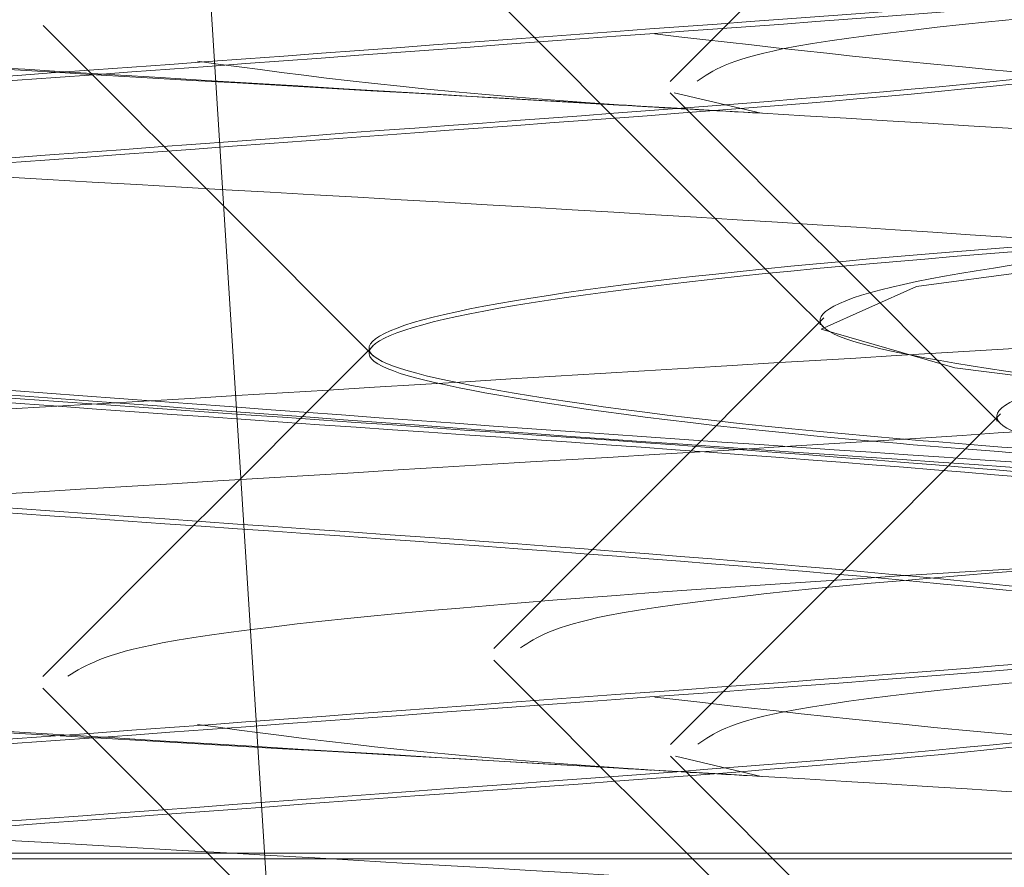
# Model space of a CAD drawing. Units: inches. Extents: x 0.3 to 10.6, y 0.4 to 8.2.
# Drawn here: x 5 to 5, y 4.7 to 4.7 of the extents above; entities that cross this region are included whole.
import ezdxf

# ---------------------------------------------------------------- set-up
doc = ezdxf.new("R2010")
doc.units = ezdxf.units.IN
doc.header["$MEASUREMENT"] = 0
doc.linetypes.add('HIDDEN', pattern=[0.07500000000000001, 0.05, -0.025])
doc.layers.add('SLD-0', color=179, linetype='Continuous')
doc.styles.add('SLDTEXTSTYLE0', font='TXT', dxfattribs={"width": 0.605})
doc.dimstyles.new('SLDDIMSTYLE0', dxfattribs={"dimtxt": 0.08089192708333333, "dimasz": 0.08089192708333333, "dimexe": 0, "dimexo": 0.0625, "dimgap": 0.02022298177083333, "dimtad": 0, "dimtih": 1, "dimtoh": 1, "dimdec": 0, "dimlfac": 35, "dimrnd": 1e-09, "dimzin": 12, "dimdsep": 46, "dimtxsty": 'SLDTEXTSTYLE0', "dimsah": 1, "dimcen": 0.09, "dimadec": 0, "dimazin": 3, "dimtfac": 1, "dimtofl": 0, "dimtmove": 0, "dimatfit": 3, "dimfxl": 0, "dimfrac": 2, "dimtolj": 1, "dimtzin": 12, "dimarcsym": 0})

# ---------------------------------------------------------------- blocks, each defined once
blk = doc.blocks.new('_D')
at = {"layer": 'SLD-0'}
for p, q in [((4.314059768091703, 4.687434383519987), (4.314059768091703, 4.985963275886351)), ((4.997492238832437, 4.687434383519987), (4.997492238832437, 4.985963275886351)), ((4.997492238832437, 4.946963275886351), (4.314059768091703, 4.946963275886351))]:
    blk.add_line(p, q, dxfattribs=at)
for points in [[(4.314059768091703, 4.946963275886351), (4.394951695175036, 4.934518364027377), (4.394951695175036, 4.959408187745326)], [(4.997492238832437, 4.946963275886351), (4.916600311749104, 4.959408187745326), (4.916600311749104, 4.934518364027377)]]:
    blk.add_solid(points, dxfattribs=at)
at = {"layer": 'SLD-0', "char_height": 0.08333333333333333, "attachment_point": 1, "style": 'SLDTEXTSTYLE0'}
for s, insert in [('%%c', (4.539709662049984, 5.054385587534015)), ('24', (4.657634436771931, 5.054385582950735))]:
    blk.add_mtext(s, dxfattribs=dict(at, insert=insert))

msp = doc.modelspace()

# ---------------------------------------------------------------- linework, layer by layer
at = {"color": 7, "linetype": 'HIDDEN', "lineweight": 0}
for p, q in [((4.987308243272369, 4.644762525855041), (4.98250499084314, 4.721108036987811)), ((4.984375377222168, 4.70888587712264), (4.984585232348335, 4.708836514914542)), ((4.984727067782242, 4.708338362469065), (4.984727067782242, 4.708326776417321)), ((4.983641363848563, 4.708270398758134), (4.983641363848563, 4.70825881270639)), ((4.985152401262799, 4.708106764805686), (4.985152401262799, 4.708095178753943)), ((4.984378475643653, 4.707287847973221), (4.984585232348335, 4.707239214577084)), ((4.977921074689567, 4.707040548217973), (4.990294531832424, 4.707040548217973)), ((4.980438831521198, 4.70705460896038), (4.993106678401607, 4.70705460896038))]:
    msp.add_line(p, q, dxfattribs=at)
at = {"color": 7, "linetype": 'HIDDEN', "lineweight": 0, "flags": 128}
msp.add_lwpolyline([(4.992044518719201, 4.70912542658605), (4.992067067913658, 4.709115293811171), (4.991745355046726, 4.709021997212648), (4.990893044981468, 4.708916415494573), (4.989682176725897, 4.708818814080817), (4.988278694656447, 4.708721212667061), (4.986858732054174, 4.708615630948985), (4.985721752511158, 4.708522334350463), (4.984958793974531, 4.708419488996451), (4.984729924793683, 4.708316643642442), (4.985051637660614, 4.708223347043919), (4.985903947725873, 4.708117765325844), (4.987114815981443, 4.708020163912088), (4.988518298050893, 4.707922562498331), (4.989938260653166, 4.707816980780255), (4.991075240196182, 4.707723684181734), (4.991838198732811, 4.707620838827723), (4.991838198732811, 4.707620838827723)], dxfattribs=at)
at = {"color": 7, "linetype": 'HIDDEN', "lineweight": 0}
for points, knots in [([(4.986275598923113, 4.715618926559345), (4.986022918059713, 4.715583823366541), (4.98552546223249, 4.715514715292507), (4.984244254716793, 4.715424640372193), (4.982805272143723, 4.71531594302603), (4.981371592215847, 4.715219601482396), (4.980177195713977, 4.715123259938736), (4.97940739204308, 4.715014562591421), (4.979172188998655, 4.714924487669084), (4.979506956451705, 4.714820276398028), (4.980368792382448, 4.714716065126969), (4.981620724848413, 4.714625990204634), (4.983067733962997, 4.714517292857316), (4.984499288888403, 4.714420951313662), (4.985694253133783, 4.714324609770009), (4.986463902159982, 4.714215912422691), (4.986699145656972, 4.714125837500355), (4.986364367175115, 4.714021626229298), (4.985502534210189, 4.713917414958241), (4.984250600966919, 4.713827340035905), (4.982803592065453, 4.713718642688588), (4.981372037083624, 4.713622301144934), (4.98017707285332, 4.71352595960128), (4.979407423823014, 4.713417262253962), (4.979172180327097, 4.713327187331627), (4.979506958808662, 4.713222976060569), (4.980368791773666, 4.713118764789511), (4.981620725016916, 4.713028689867175), (4.983067733918388, 4.712919992519859), (4.984499288900214, 4.712823650976205), (4.98569425313052, 4.712727309432552), (4.986463902160826, 4.712618612085233), (4.986699145656742, 4.712528537162898), (4.986364367175178, 4.71242432589184), (4.985502534210174, 4.712320114620782), (4.984250600966924, 4.712230039698447), (4.982803592065451, 4.712121342351129), (4.981372037083625, 4.712025000807476), (4.98017707285332, 4.711928659263823), (4.979407423823014, 4.711819961916505), (4.979172180327097, 4.711729886994169), (4.979506958808662, 4.711625675723112), (4.980368791773666, 4.711521464452054), (4.981620725016916, 4.711431389529718), (4.983067733918388, 4.7113226921824), (4.984499288900214, 4.711226350638747), (4.98569425313052, 4.711130009095093), (4.986463902160826, 4.711021311747776), (4.986699145656742, 4.71093123682544), (4.986364367175178, 4.710827025554383), (4.985502534210174, 4.710722814283325), (4.984250600966924, 4.710632739360989), (4.982803592065451, 4.710524042013672), (4.981372037083625, 4.710427700470018), (4.98017707285332, 4.710331358926365), (4.979407423823014, 4.710222661579047), (4.979172180327097, 4.710132586656711), (4.979506958808662, 4.710028375385654), (4.980368791773666, 4.709924164114596), (4.981620725016916, 4.709834089192261), (4.983067733918388, 4.709725391844943), (4.984499288900214, 4.709629050301289), (4.98569425313052, 4.709532708757635), (4.986463902160826, 4.709424011410318), (4.986699145656742, 4.709333936487982), (4.986364367175178, 4.709229725216925), (4.985502534210174, 4.709125513945867), (4.984250600966924, 4.709035439023531), (4.982803592065451, 4.708926741676214), (4.981372037083625, 4.708830400132561), (4.98017707285332, 4.708734058588907), (4.979407423823014, 4.708625361241589), (4.979172180327097, 4.708535286319253), (4.979506958808662, 4.708431075048196), (4.980368791773666, 4.708326863777138), (4.981620725016916, 4.708236788854802), (4.983067733918388, 4.708128091507485), (4.984499288900214, 4.708031749963832), (4.98569425313052, 4.707935408420178), (4.986463902160826, 4.70782671107286), (4.986699145656742, 4.707736636150524), (4.986364367175178, 4.707632424879467), (4.985502534210174, 4.707528213608409), (4.984250600966924, 4.707438138686073), (4.982803592065451, 4.707329441338756), (4.981372037083625, 4.707233099795102), (4.98017707285332, 4.707136758251449), (4.979407423823014, 4.707028060904132), (4.979172180327097, 4.706937985981795), (4.979506958808662, 4.706833774710739), (4.980368791773666, 4.70672956343968), (4.981620725016916, 4.706639488517345), (4.983067733918388, 4.706530791170027), (4.984499288900214, 4.706434449626373), (4.98569425313052, 4.70633810808272), (4.986463902160826, 4.706229410735403), (4.986699145656742, 4.706139335813067), (4.986364367175178, 4.706035124542009), (4.985502534210174, 4.705930913270952), (4.984250600966924, 4.705840838348616), (4.982803592065452, 4.705732141001298), (4.981372037083625, 4.705635799457645), (4.98017707285332, 4.705539457913991), (4.979407423823014, 4.705430760566673), (4.979172180327097, 4.705340685644337), (4.979506958808662, 4.70523647437328), (4.980368791773666, 4.705132263102223), (4.981620725016916, 4.705042188179887), (4.983067733918388, 4.704933490832569), (4.984499288900214, 4.704837149288916), (4.98569425313052, 4.704740807745262), (4.986463902160826, 4.704632110397944), (4.986699145656742, 4.704542035475609), (4.986364367175178, 4.704437824204552), (4.985502534210174, 4.704333612933493), (4.984250600966924, 4.704243538011157), (4.982803592065452, 4.70413484066384), (4.981372037083623, 4.704038499120187), (4.980177072853325, 4.703942157576533), (4.979407423822995, 4.703833460229216), (4.979172180327168, 4.703743385306877), (4.979506958808384, 4.703639174035833), (4.980368791774687, 4.703534962764727), (4.981620725013174, 4.703444887842569), (4.983067733932853, 4.70333619049457), (4.984499288847839, 4.703239848953417), (4.985694253328326, 4.703143507400406), (4.986463901413645, 4.703034810088432), (4.986699148356204, 4.702944735037189), (4.986364356723952, 4.702840524257978), (4.985502572661617, 4.702736311157921), (4.984250460048264, 4.702646242944176), (4.982804136854473, 4.702537519950818), (4.981370064449853, 4.702441272560879), (4.980184522660456, 4.702344578610067), (4.979328769215583, 4.702230477090641), (4.97930023275867, 4.702162399665781), (4.979285003971802, 4.702126069416487)], [0, 0, 0, 0, 0.007471705390271732, 0.01470963544948439, 0.02224702168032215, 0.02959070951036788, 0.03693439734041432, 0.04447178357125146, 0.05170971387941523, 0.05918141953862396, 0.06665312519783342, 0.07389105550599605, 0.0814284417368338, 0.08877212956687959, 0.09611581739692598, 0.1036532036277631, 0.1108911339359269, 0.1183628395951357, 0.1258345452543451, 0.1330724755625077, 0.1406098617933455, 0.1479535496233912, 0.1552972374534376, 0.1628346236842748, 0.1700725539924385, 0.1775442596516473, 0.1850159653108567, 0.1922538956190193, 0.1997912818498571, 0.2071349696799029, 0.2144786575099493, 0.2220160437407865, 0.2292539740489502, 0.236725679708159, 0.2441973853673684, 0.251435315675531, 0.2589727019063687, 0.2663163897364145, 0.2736600775664609, 0.2811974637972981, 0.2884353941054618, 0.2959070997646706, 0.30337880542388, 0.3106167357320426, 0.3181541219628804, 0.3254978097929261, 0.3328414976229726, 0.3403788838538097, 0.3476168141619734, 0.3550885198211822, 0.3625602254803917, 0.369798155788554, 0.377335542019392, 0.3846792298494378, 0.3920229176794842, 0.3995603039103213, 0.406798234218485, 0.4142699398776938, 0.4217416455369033, 0.4289795758450656, 0.4365169620759033, 0.4438606499059495, 0.4512043377359959, 0.4587417239668329, 0.4659796542749967, 0.4734513599342055, 0.480923065593415, 0.4881609959015773, 0.4956983821324153, 0.5030420699624611, 0.5103857577925075, 0.5179231440233447, 0.5251610743315085, 0.5326327799907172, 0.5401044856499267, 0.5473424159580891, 0.5548798021889269, 0.5622234900189728, 0.5695671778490192, 0.5771045640798563, 0.5843424943880201, 0.5918142000472288, 0.5992859057064384, 0.606523836014601, 0.6140612222454387, 0.6214049100754845, 0.6287485979055308, 0.636285984136368, 0.6435239144445318, 0.6509956201037406, 0.6584673257629501, 0.6657052560711126, 0.6732426423019504, 0.6805863301319962, 0.6879300179620426, 0.6954674041928798, 0.7027053345010422, 0.7101770401602522, 0.7176487458194614, 0.724886676127624, 0.7324240623584618, 0.7397677501885079, 0.7471114380185542, 0.7546488242493915, 0.7618867545575541, 0.769358460216764, 0.7768301658759733, 0.784068096184136, 0.7916054824149739, 0.7989491702450199, 0.8062928580750663, 0.8138302443059034, 0.821068174614066, 0.8285398802732761, 0.8360115859324855, 0.8432495162406478, 0.8507869024714857, 0.8581305903015317, 0.8654742781315782, 0.8730116643624153, 0.8802495946705778, 0.8877213003297879, 0.8951930059889972, 0.9024309362971599, 0.909968322527998, 0.9173120103580438, 0.9246556981880901, 0.9321930844189273, 0.9394310147270911, 0.9469027203862999, 0.9543744260455091, 0.9616123563536718, 0.9691497425845099, 0.9764934304145557, 0.9838371182446022, 0.9913745044754393, 1, 1, 1, 1]), ([(4.992043032061412, 4.715509110823002), (4.991975732392023, 4.715481066123242), (4.991832689732624, 4.715421458275651), (4.990959942047219, 4.715316086361105), (4.989717215380566, 4.715219563528714), (4.988262408414481, 4.715123270420536), (4.9868365389778, 4.715014559880131), (4.985642512846131, 4.714924488408895), (4.984867385455074, 4.714820276196944), (4.984634989185967, 4.714716065178908), (4.984972759909437, 4.714625990190258), (4.985829021627557, 4.714517292861122), (4.987081903333598, 4.714420951312655), (4.988533997146278, 4.714324609770287), (4.989960605604683, 4.71421591242262), (4.991154438420151, 4.714125837500375), (4.99192961851608, 4.714021626229293), (4.992162000612028, 4.713917414958242), (4.99182423360318, 4.713827340035905), (4.990967970866599, 4.713718642688587), (4.989715089430192, 4.713622301144933), (4.988262995545473, 4.71352595960128), (4.986836387106691, 4.713417262253962), (4.985642554286089, 4.713327187331627), (4.98486737419156, 4.713222976060569), (4.984634992095235, 4.713118764789511), (4.984972759104183, 4.713028689867175), (4.985829021840737, 4.712919992519858), (4.987081903277151, 4.712823650976205), (4.988533997161868, 4.712727309432552), (4.98996060560065, 4.712618612085234), (4.991154438421251, 4.712528537162898), (4.991929618515782, 4.71242432589184), (4.992162000612105, 4.712320114620782), (4.991824233603158, 4.712230039698447), (4.990967970866604, 4.712121342351129), (4.989715089430191, 4.712025000807476), (4.988262995545474, 4.711928659263823), (4.98683638710669, 4.711819961916504), (4.985642554286089, 4.711729886994169), (4.98486737419156, 4.711625675723111), (4.984634992095236, 4.711521464452054), (4.984972759104183, 4.711431389529718), (4.985829021840737, 4.7113226921824), (4.987081903277151, 4.711226350638747), (4.988533997161868, 4.711130009095093), (4.98996060560065, 4.711021311747776), (4.991154438421251, 4.71093123682544), (4.991929618515781, 4.710827025554383), (4.992162000612105, 4.710722814283325), (4.991824233603158, 4.710632739360989), (4.990967970866604, 4.710524042013672), (4.989715089430191, 4.710427700470018), (4.988262995545474, 4.710331358926365), (4.98683638710669, 4.710222661579047), (4.985642554286089, 4.710132586656711), (4.98486737419156, 4.710028375385654), (4.984634992095236, 4.709924164114596), (4.984972759104183, 4.70983408919226), (4.985829021840738, 4.709725391844943), (4.987081903277151, 4.709629050301289), (4.988533997161868, 4.709532708757635), (4.98996060560065, 4.709424011410318), (4.991154438421251, 4.709333936487982), (4.991929618515781, 4.709229725216924), (4.992162000612105, 4.709125513945867), (4.991824233603158, 4.709035439023531), (4.990967970866604, 4.708926741676214), (4.989715089430191, 4.70883040013256), (4.988262995545473, 4.708734058588906), (4.986836387106691, 4.708625361241589), (4.985642554286089, 4.708535286319253), (4.98486737419156, 4.708431075048196), (4.984634992095235, 4.708326863777138), (4.984972759104183, 4.708236788854802), (4.985829021840737, 4.708128091507485), (4.987081903277151, 4.708031749963832), (4.988533997161868, 4.707935408420178), (4.98996060560065, 4.70782671107286), (4.991154438421251, 4.707736636150524), (4.991929618515781, 4.707632424879466), (4.992162000612105, 4.707528213608409), (4.991824233603158, 4.707438138686073), (4.990967970866604, 4.707329441338756), (4.989715089430191, 4.707233099795102), (4.988262995545474, 4.707136758251449), (4.98683638710669, 4.707028060904131), (4.985642554286089, 4.706937985981796), (4.98486737419156, 4.706833774710738), (4.984634992095236, 4.706729563439681), (4.984972759104183, 4.706639488517345), (4.985829021840737, 4.706530791170027), (4.987081903277151, 4.706434449626374), (4.988533997161868, 4.706338108082719), (4.98996060560065, 4.706229410735403), (4.991154438421251, 4.706139335813067), (4.991929618515781, 4.706035124542009), (4.992162000612105, 4.705930913270952), (4.991824233603158, 4.705840838348615), (4.990967970866603, 4.7057321410013), (4.989715089430193, 4.705635799457637), (4.988262995545464, 4.705539457914019), (4.986836387106729, 4.705430760566569), (4.985642554285947, 4.705340685644717), (4.984867374192109, 4.705236474371813), (4.984634992093216, 4.705132263107621), (4.984972759111585, 4.705042188160103), (4.985829021812121, 4.704933490909052), (4.987081903380768, 4.704837149011978), (4.988533996770546, 4.704740808791136), (4.989960607078806, 4.704632106447319), (4.991154433080879, 4.704542049748672), (4.99192963919154, 4.704437768945019), (4.992161924543247, 4.704333816240627), (4.991824512383888, 4.704242792921613), (4.990966893105288, 4.7041377211667), (4.989718991910388, 4.704028069069304), (4.988248257520991, 4.703981547486914), (4.986892057698141, 4.703684670979294), (4.985378011223237, 4.704307005573281), (4.985739544724344, 4.700917124977283), (4.984925215470911, 4.704249589504713), (4.984627563485076, 4.703398768296005), (4.984974815258369, 4.703482584959129), (4.985828477512338, 4.70332621070071), (4.987082047373136, 4.70324249150215), (4.988533957504922, 4.703142777598676), (4.989960615332647, 4.703034998863679), (4.991154437651475, 4.702944683527468), (4.991929611382237, 4.702840538258485), (4.992162029469671, 4.702736307541711), (4.991824127176327, 4.702646243945098), (4.990968382507444, 4.702537519685852), (4.989713598865928, 4.702441272630987), (4.988268624792459, 4.702344578590905), (4.986723942730087, 4.702230477096307), (4.985952844920297, 4.702162399667752), (4.985541340288389, 4.702126069416487)], [0, 0, 0, 0, 0.006678245990146952, 0.01419433520558842, 0.02151727331842501, 0.02884021143126201, 0.03635630064670298, 0.04357378005736715, 0.05102437428277311, 0.05847496850817901, 0.06569244791884299, 0.07320853713428446, 0.08053147524712109, 0.08785441335995804, 0.095370502575399, 0.1025879819860632, 0.1100385762114692, 0.117489170436875, 0.124706649847539, 0.13222273906298, 0.1395456771758169, 0.1468686152886539, 0.1543847045040948, 0.161602183914759, 0.169052778140165, 0.1765033723655709, 0.1837208517762348, 0.1912369409916758, 0.1985598791045128, 0.2058828172173497, 0.2133989064327907, 0.2206163858434549, 0.2280669800688609, 0.2355175742942668, 0.2427350537049308, 0.2502511429203718, 0.2575740810332087, 0.2648970191460457, 0.2724131083614866, 0.2796305877721508, 0.2870811819975569, 0.2945317762229627, 0.3017492556336267, 0.3092653448490676, 0.3165882829619047, 0.3239112210747416, 0.3314273102901826, 0.3386447897008468, 0.3460953839262526, 0.3535459781516586, 0.3607634575623225, 0.3682795467777635, 0.3756024848906005, 0.3829254230034375, 0.3904415122188784, 0.3976589916295425, 0.4051095858549484, 0.4125601800803544, 0.4197776594910184, 0.4272937487064592, 0.4346166868192962, 0.4419396249321332, 0.4494557141475741, 0.4566731935582383, 0.4641237877836443, 0.4715743820090502, 0.4787918614197142, 0.486307950635155, 0.493630888747992, 0.500953826860829, 0.50846991607627, 0.5156873954869341, 0.52313798971234, 0.530588583937746, 0.53780606334841, 0.545322152563851, 0.5526450906766879, 0.5599680287895248, 0.5674841180049658, 0.57470159741563, 0.5821521916410359, 0.5896027858664418, 0.5968202652771059, 0.6043363544925467, 0.6116592926053837, 0.6189822307182207, 0.6264983199336616, 0.6337157993443258, 0.6411663935697317, 0.6486169877951377, 0.6558344672058016, 0.6633505564212431, 0.6706734945340798, 0.6779964326469163, 0.6855125218623577, 0.6927300012730218, 0.7001805954984276, 0.707631189723833, 0.7148486691344976, 0.7223647583499385, 0.7296876964627755, 0.7370106345756122, 0.7445267237910536, 0.7517442032017178, 0.7591947974271235, 0.7666453916525295, 0.7738628710631935, 0.7813789602786345, 0.7887018983914715, 0.7960248365043084, 0.8035409257197496, 0.8107584051304136, 0.8182089993558195, 0.8256595935812254, 0.8328770729918895, 0.8403931622073302, 0.8477161003201675, 0.8550390384330044, 0.8625551276484456, 0.8697726070591096, 0.8781929585499034, 0.8880385457411788, 0.8954891399665847, 0.9027066193772487, 0.9102227085926897, 0.9175456467055267, 0.9248685848183638, 0.9323846740338048, 0.939602153444469, 0.9470527476698748, 0.9545033418952807, 0.9617208213059447, 0.9692369105213857, 0.9765598486342227, 0.9838827867470598, 0.9913988759625006, 1, 1, 1, 1]), ([(4.992473939893355, 4.710486597297111), (4.992404099784714, 4.710457965235117), (4.992257290749035, 4.710397778538778), (4.991376547308321, 4.710291748749045), (4.99013086558876, 4.710195216189808), (4.988675399509972, 4.710098925680795), (4.98725061735735, 4.709990214430856), (4.986059433783883, 4.709900143150921), (4.985288410340926, 4.709795930865065), (4.985060777964301, 4.709691719947704), (4.985403267400359, 4.709601644636019), (4.986263375304766, 4.709492948529181), (4.987518997279961, 4.709396602496647), (4.988971068188792, 4.709300277736756), (4.990399565786993, 4.709191516998827), (4.99157959482274, 4.709101673279277), (4.99236328911518, 4.709000359066943), (4.99243441576325, 4.708935850499974), (4.992467973738834, 4.708905414974415)], [0, 0, 0, 0, 0.05837227999033359, 0.1227028179449186, 0.1853801671226187, 0.2480575163003156, 0.3123880542549, 0.3741627777654077, 0.4379327412215367, 0.5017027046776655, 0.5634774281881725, 0.6278079661427566, 0.690485315320457, 0.7531626644981565, 0.8174932024527385, 0.8792679259632459, 0.9430378894193755, 1, 1, 1, 1]), ([(4.993214645995077, 4.709713474234289), (4.993243170523828, 4.70970465749147), (4.993380249224085, 4.709662287373575), (4.992948565930504, 4.709596302805613), (4.991946326239275, 4.709487032359826), (4.990407947539302, 4.709390840142354), (4.988645820791367, 4.709294483554746), (4.98690654520522, 4.709185712481553), (4.985476504646762, 4.709095902707133), (4.984555035425889, 4.708999493787339), (4.984468323215335, 4.70893975095744), (4.984431090634064, 4.708914098517544)], [0, 0, 0, 0, 0.03211031109681116, 0.1543106898782518, 0.2815504256590086, 0.4055307514270209, 0.5295110771950314, 0.6567508129757869, 0.7789511917572295, 0.9050858274165966, 1, 1, 1, 1]), ([(4.985160433664416, 4.709708795854902), (4.98502807816543, 4.709576142995743), (4.984763344344016, 4.7093108144027), (4.984498540024823, 4.709045558452924), (4.984366126450464, 4.708912919043807)], [0, 0, 0, 0, 0.4999568935969714, 1, 1, 1, 1]), ([(4.986587023607919, 4.709328578384762), (4.986593592356632, 4.709326053539225), (4.986683469911616, 4.709291507090028), (4.986327173911302, 4.70921796622423), (4.985512140909623, 4.709113972563278), (4.984247941944411, 4.709023840607895), (4.982804295984817, 4.70891515889751), (4.981371850766102, 4.70881881321462), (4.980177124032731, 4.708722472774606), (4.979407411634431, 4.708613775135176), (4.979172179888763, 4.708523700258226), (4.979506973584925, 4.70841948909321), (4.980368734031589, 4.708315277353703), (4.981620937497004, 4.708225204169269), (4.983066912219912, 4.708116500172815), (4.98450226426182, 4.708020183041397), (4.985683016425256, 4.70792375012501), (4.986442172478006, 4.707823843433937), (4.986519302229045, 4.707769054463589), (4.986551887833657, 4.707745907342008)], [0, 0, 0, 0, 0.005025514115244737, 0.06876209472112453, 0.1324986753270098, 0.1942410604726794, 0.2585379221226487, 0.3211824604212434, 0.3838269987198437, 0.4481238603698074, 0.5098662455154866, 0.5736028261213664, 0.6373394067272521, 0.6990817918729216, 0.7633786535228905, 0.8260231918214851, 0.8886677301200855, 0.9529645917700492, 1, 1, 1, 1]), ([(4.979674366061486, 4.709253059373951), (4.979751717207994, 4.70922160958517), (4.979912839690622, 4.709156099657061), (4.980970687036048, 4.709053586122496), (4.982464064126997, 4.708964284751351), (4.983782713097498, 4.708882786506142), (4.984471308055506, 4.708843083552423), (4.984585232348337, 4.708836514914542)], [0, 0, 0, 0, 0.2251598871357847, 0.4690081743072036, 0.7052506060689626, 0.9512353149325223, 1, 1, 1, 1]), ([(4.978879830314191, 4.709223396398682), (4.979185632901156, 4.709188475445794), (4.979789251335426, 4.709119545581219), (4.981343854460081, 4.709029673426404), (4.983096453832995, 4.708920878537029), (4.984829686574064, 4.708824836907233), (4.986319261685491, 4.708727404391378), (4.98685428029113, 4.708657055025475), (4.987125260345826, 4.708621423974856)], [0, 0, 0, 0, 0.1672770294961024, 0.3301852336703118, 0.4998115233949782, 0.6650926168351571, 0.8303737102753234, 1, 1, 1, 1]), ([(4.990777295246513, 4.709148708834428), (4.990877839646044, 4.709118838289775), (4.991092648281511, 4.709055021200332), (4.990742032630511, 4.708969659409386), (4.989907414576386, 4.708860890528061), (4.98865783488602, 4.708764568012594), (4.987208572020835, 4.708668221048979), (4.985779055629849, 4.708559526446646), (4.984577975649586, 4.708469446177099), (4.983793381174158, 4.708365254031545), (4.983545712313681, 4.708260971978585), (4.983883774085261, 4.708171156587203), (4.984551042124827, 4.70807966397353), (4.985189553707482, 4.708030721596054), (4.985398805951227, 4.708014682259291)], [0, 0, 0, 0, 0.07581992363496598, 0.1619858929319511, 0.2517168191628108, 0.3391418085104905, 0.4265667978581629, 0.5162977240890222, 0.6024636933860067, 0.6914127068493536, 0.7803617203126924, 0.8665276896096783, 0.9562586158405358, 0.9999999999999999, 0.9999999999999999, 0.9999999999999999, 0.9999999999999999]), ([(4.983940700950159, 4.709117543147454), (4.984073102665861, 4.708984936011533), (4.984337882363217, 4.708719745510561), (4.984602593735592, 4.708454489007632), (4.984734937557818, 4.708321872644563)], [0, 0, 0, 0, 0.500044818484395, 1, 1, 1, 1]), ([(4.986112922010454, 4.709096926465687), (4.986120091279196, 4.709094138843115), (4.98620959449155, 4.709059337361404), (4.985850330441892, 4.708985529336848), (4.985030775476584, 4.708881525702328), (4.983764015749977, 4.708791399429923), (4.982320320838475, 4.708682704432303), (4.980886198514384, 4.708586405309701), (4.97970483174713, 4.70848989119947), (4.978923112712019, 4.708385027295773), (4.97884869604677, 4.70832586687796), (4.97881399042591, 4.708298276296959)], [0, 0, 0, 0, 0.01099335660333649, 0.1372442247317923, 0.2634950928602467, 0.3857958132764066, 0.5131564988368458, 0.6372442247317931, 0.7613319506267341, 0.8886926361871763, 1, 1, 1, 1]), ([(4.986110239064425, 4.709093229925695), (4.986040818742817, 4.709061445834249), (4.985896988498904, 4.70899559316288), (4.985013410072571, 4.708892892574599), (4.983768967985497, 4.708803043747595), (4.982318442295187, 4.708694284410036), (4.980888740570455, 4.708597959279286), (4.979696407966703, 4.708501613346265), (4.978930915529864, 4.708392917210702), (4.978700427985062, 4.708302841912436), (4.979039923143062, 4.708198630968881), (4.979905605626099, 4.708094418773795), (4.981160275866176, 4.708004347162691), (4.982607285418273, 4.707895637178284), (4.984040530226132, 4.707799342023277), (4.98522213134263, 4.707702826853462), (4.986003788786602, 4.707597963228241), (4.986078212910918, 4.707538802776703), (4.986112922010454, 4.707511212179973)], [0, 0, 0, 0, 0.05947115128369301, 0.1232168044857048, 0.1849679783633549, 0.2492739923627644, 0.3119274478105109, 0.3745809032582564, 0.4388869172576668, 0.5006380911353174, 0.5643837443373281, 0.6281293975393399, 0.68988057141699, 0.7541865854163999, 0.8168400408641461, 0.8794934963118916, 0.9437995103113019, 1, 1, 1, 1]), ([(4.982856555611083, 4.709048206445446), (4.982988981597991, 4.708915584386835), (4.983253807879386, 4.708650366000074), (4.983518541150871, 4.708385076340824), (4.983650894944915, 4.708252444379887)], [0, 0, 0, 0, 0.5000485080631559, 1, 1, 1, 1]), ([(4.984328872456473, 4.709027790238521), (4.984637114862843, 4.708992159176744), (4.98524570364861, 4.708921809788814), (4.986804618492051, 4.708824377434926), (4.988563162340448, 4.708728335187631), (4.990290684505715, 4.708619542633611), (4.991778080931633, 4.708529504439734), (4.992310557608588, 4.708460387822337), (4.992581013838033, 4.708425282022324)], [0, 0, 0, 0, 0.1694778228777657, 0.3346142526409019, 0.499750682404039, 0.6692285052818109, 0.8319941226704134, 1, 1, 1, 1]), ([(4.978403534262906, 4.708992708953672), (4.978405128971857, 4.708992302002388), (4.978541040900534, 4.708957618849856), (4.979402410987903, 4.708886901039095), (4.980864422589191, 4.708797328150927), (4.982644932836503, 4.708688408042478), (4.984369652855348, 4.708592399522311), (4.985857707073203, 4.708494958321935), (4.986389001089594, 4.708424610137152), (4.986658094687657, 4.708388979684755)], [0, 0, 0, 0, 0.001990713655024005, 0.169662139390481, 0.3321037370419843, 0.501244178103523, 0.6660518685209919, 0.8308595589384552, 1, 1, 1, 1]), ([(4.983228146670054, 4.708961954079375), (4.983493282210008, 4.708925897033049), (4.983770476800591, 4.708888200018925), (4.984298007445918, 4.708853333329484), (4.984320957095643, 4.7088518164919)], [0, 0, 0, 0, 0.9564960824014076, 1, 1, 1, 1]), ([(4.984366037980302, 4.708885897309439), (4.984498439699774, 4.70875328951545), (4.984763219414543, 4.708488097688569), (4.985027930721316, 4.708222839850789), (4.985160274515681, 4.708090222815405)], [0, 0, 0, 0, 0.5000447998290203, 1, 1, 1, 1]), ([(4.992477778387301, 4.708890394834297), (4.9924072696368, 4.708861410811551), (4.992260010872416, 4.708800877170749), (4.991376745055661, 4.708694452942868), (4.990130813227259, 4.708597914652512), (4.988675413970826, 4.708501625674701), (4.987250613616811, 4.708392914007685), (4.986059434804537, 4.70830284283685), (4.985288410063509, 4.708198630521252), (4.985060778035955, 4.708094419611889), (4.985403267380525, 4.708004344298107), (4.986263375310017, 4.707895648191842), (4.987518997278571, 4.707799302159157), (4.988971068189175, 4.707702977399308), (4.990399565786894, 4.707594216661366), (4.991579594822768, 4.70750437294182), (4.992363289115174, 4.707403058729486), (4.992434415763248, 4.707338550162516), (4.992467973738834, 4.707308114636958)], [0, 0, 0, 0, 0.05905628833344534, 0.1233400959043096, 0.1859719155921162, 0.2486037352799194, 0.3128875428507841, 0.3746173925482369, 0.4383410328278952, 0.5020646731075532, 0.5637945228050051, 0.6280783303758692, 0.6907101500636758, 0.7533419697514789, 0.8176257773223436, 0.8793556270197966, 0.9430792672994549, 1, 1, 1, 1]), ([(4.987323446445031, 4.708662350012039), (4.987290089339459, 4.708660032545809), (4.986777550815686, 4.708624424218885), (4.985774959441885, 4.708547391491381), (4.984579108967573, 4.708458010347548), (4.983793012307847, 4.708353625408739), (4.983546031378705, 4.708249403324964), (4.983882870308906, 4.708159542390375), (4.984566269537078, 4.708066448664718), (4.9852259218483, 4.708016045468682), (4.98545532396849, 4.707998517143777)], [0, 0, 0, 0, 0.01069991695266111, 0.1644063399786173, 0.3120060972031181, 0.464373126781792, 0.616740156360454, 0.7643399135849571, 0.9180463366109203, 1, 1, 1, 1]), ([(4.987334174864826, 4.708549887821176), (4.987359585329616, 4.708542680192362), (4.987497449159219, 4.708503575385784), (4.98706995848952, 4.708425221445155), (4.986065830075383, 4.708321079061613), (4.98453196811047, 4.708231002148117), (4.982776616017496, 4.708122288010828), (4.981030604532722, 4.708025976175714), (4.979595040147922, 4.707929547902563), (4.978671138893915, 4.707829526836437), (4.978577381714132, 4.707774654951113), (4.978537677685804, 4.70775141795855)], [0, 0, 0, 0, 0.02853407564885444, 0.1548109007697702, 0.2810877258907127, 0.4034258591118435, 0.5308090301150168, 0.6549291168271405, 0.7790492035392569, 0.9064323745424383, 1, 1, 1, 1]), ([(4.980672870677167, 4.708561380841584), (4.980556342107735, 4.708530782445966), (4.980319521253822, 4.708468597367974), (4.98067296239281, 4.708365474550083), (4.981515793541261, 4.708260952512759), (4.982767123112164, 4.708171025358187), (4.984197384675802, 4.708062034038382), (4.985423326481252, 4.70798340926154), (4.985974187705405, 4.707935417395227), (4.98615020544306, 4.707920082462645)], [0, 0, 0, 0, 0.1515835966353747, 0.3080631382450031, 0.46454267985464, 0.6161262764900165, 0.7739813628828425, 0.9277798337786367, 1, 1, 1, 1]), ([(4.980755387030707, 4.708353652837307), (4.981004643763425, 4.708318548243072), (4.981495358463378, 4.708249437410078), (4.982769665628787, 4.708159382938862), (4.984208840791397, 4.708050605987813), (4.98563712245091, 4.707954557065728), (4.986869145552656, 4.707857120170144), (4.987316265778315, 4.707786775018278), (4.987542735844833, 4.707751144621111)], [0, 0, 0, 0, 0.1680100273070367, 0.3307633428397658, 0.5002502745025418, 0.6653816714198817, 0.8305130683372275, 1, 1, 1, 1]), ([(4.984735859847675, 4.70834388231829), (4.984603469367284, 4.708211190891598), (4.984338662070201, 4.707945781642042), (4.984073782840063, 4.707680456232209), (4.983941330053264, 4.707547780333376)], [0, 0, 0, 0, 0.4999502726953179, 1, 1, 1, 1]), ([(4.992794180449059, 4.708346504984832), (4.99282053405901, 4.708338405071877), (4.992955985790285, 4.708296773309283), (4.992528266509541, 4.708231467617672), (4.991532345680165, 4.708122170788343), (4.989996625846898, 4.708025985563773), (4.988235543670481, 4.707929627079189), (4.98649490426638, 4.707820856630776), (4.985061328304038, 4.707731046298446), (4.984134690672255, 4.707634542063505), (4.984044578876896, 4.707574706700307), (4.984005806504217, 4.70754896135818)], [0, 0, 0, 0, 0.02958505198927222, 0.152060629231665, 0.2795869122376285, 0.4038464449539352, 0.5281059776702424, 0.6556322606762112, 0.7781078379186092, 0.9045265320887058, 1, 1, 1, 1]), ([(4.98686050000512, 4.70831823711266), (4.986886518174217, 4.708310767993103), (4.987023627697842, 4.708271407520787), (4.986591964233392, 4.708192782561922), (4.985582477586652, 4.708088633393761), (4.984045687065222, 4.707998558170226), (4.982289377689212, 4.707889843907186), (4.980544672406671, 4.707793530866545), (4.979112817798172, 4.707697107555851), (4.978195249605051, 4.707597361602099), (4.97810488693956, 4.707542732751858), (4.978066859413131, 4.707519743168327)], [0, 0, 0, 0, 0.02957375087540703, 0.1558465885646149, 0.2821194262538199, 0.4044536964149517, 0.5318328450514175, 0.6559490124349469, 0.7800651798184762, 0.9074443284549449, 1, 1, 1, 1]), ([(4.983650037359259, 4.708275820805845), (4.983517669828187, 4.708143154069476), (4.983252910608883, 4.707877796384972), (4.982988073580104, 4.707612515722526), (4.982855642983584, 4.707479863288934)], [0, 0, 0, 0, 0.4999543789974978, 1, 1, 1, 1]), ([(4.979128545303085, 4.708187044706351), (4.979382579764271, 4.708151941401971), (4.979882700435193, 4.708082833108333), (4.981166669871064, 4.707992759794855), (4.982605381940042, 4.707884056185236), (4.984041793558226, 4.707787737661666), (4.985218914848744, 4.707691309948381), (4.985972958662676, 4.707591688969091), (4.986047285990347, 4.707537152480355), (4.98607848269899, 4.707514262393993)], [0, 0, 0, 0, 0.1496626973576403, 0.2946427357336232, 0.4456210539096154, 0.5927194781954395, 0.7398179024812513, 0.8907962206572483, 1, 1, 1, 1]), ([(4.985161219628852, 4.708112303213835), (4.985028829123705, 4.707979611121724), (4.984764021754, 4.707714200518044), (4.984499141992946, 4.707448873774635), (4.98436668892911, 4.707316197197374)], [0, 0, 0, 0, 0.4999502290836921, 1, 1, 1, 1]), ([(4.993217931248124, 4.708114934395998), (4.993244916530639, 4.708106538196413), (4.993379701688089, 4.7080646011486), (4.99294783475964, 4.707999014606054), (4.99194652058675, 4.707889728812468), (4.990407893293521, 4.707793540642012), (4.988645846279235, 4.707697183034714), (4.986906498722089, 4.707588412006867), (4.985476660373013, 4.707498603068586), (4.984556480818965, 4.707402398159749), (4.98446975671847, 4.707342853293321), (4.984432684718936, 4.707317399616109)], [0, 0, 0, 0, 0.0306593490603868, 0.1531362581833758, 0.2806639279946526, 0.4049248119914657, 0.5291856959882727, 0.656713365799554, 0.7791902749225436, 0.9056103438532931, 1, 1, 1, 1]), ([(4.986275041344081, 4.707805823790308), (4.986002583091437, 4.707789247582307), (4.985164989183391, 4.707738288836494), (4.984006802166392, 4.707665347774657), (4.983057053265434, 4.707567950168026), (4.982959040456597, 4.707507427885034), (4.982916213466875, 4.707480982492616)], [0, 0, 0, 0, 0.1454182508233653, 0.4470462532393413, 0.7583852079037064, 1, 1, 1, 1]), ([(4.978494233817046, 4.707724183757944), (4.978577881569877, 4.707691870596322), (4.978749716045557, 4.707625490867075), (4.979823798920747, 4.707522237762904), (4.981334054741207, 4.70743240358598), (4.983097039337074, 4.707323629206101), (4.984836770248851, 4.707227310181385), (4.986289969026386, 4.707130970504335), (4.987225877635978, 4.707022258868268), (4.987511877151223, 4.706932199845493), (4.98710481138305, 4.706827981810569), (4.986056826065344, 4.706723763029267), (4.984534462841861, 4.706633706205539), (4.982775944717446, 4.706524986310574), (4.981030821307493, 4.706428676917126), (4.979594832950983, 4.706332244555695), (4.978669672810681, 4.706232018099561), (4.97857589569617, 4.706176964704062), (4.978535999470662, 4.706153542969524)], [0, 0, 0, 0, 0.06092574414475761, 0.125157496121137, 0.1873857998719435, 0.2521803038357856, 0.3153150129745707, 0.3784497221133513, 0.4432442260771994, 0.5054725298280068, 0.5697042818043724, 0.6339360337807444, 0.6961643375315514, 0.7609588414953957, 0.8240935506341799, 0.8872282597729604, 0.9520227637368086, 1, 1, 1, 1]), ([(4.986587023607919, 4.707731278047304), (4.986593592356632, 4.707728753201766), (4.986683469911616, 4.707694206752569), (4.986327173911316, 4.707620665886773), (4.985512140909572, 4.707516672225821), (4.984247941944595, 4.707426540270434), (4.98280429598411, 4.707317858560068), (4.981371850768665, 4.707221512877105), (4.980177124023054, 4.707125172437364), (4.979407411670983, 4.707016474796901), (4.979172179756704, 4.706926399923724), (4.979506974096201, 4.706822188744312), (4.980368732150538, 4.706717977058334), (4.98162094439077, 4.706627903677566), (4.98306688556874, 4.706519200431666), (4.984502360763397, 4.706422880544755), (4.985682651979432, 4.70632645794188), (4.986438850870243, 4.706227114719879), (4.986515949816003, 4.706172823742569), (4.986548101161179, 4.706150183641149)], [0, 0, 0, 0, 0.005030763193772109, 0.06883391575820934, 0.1326370683226402, 0.1944439425178544, 0.25880796133201, 0.3215179309663826, 0.3842279006007561, 0.4485919194149083, 0.510398793610121, 0.5742019461745582, 0.638005098738989, 0.6998119729342033, 0.7641759917483588, 0.8268859613827314, 0.8895959310171072, 0.953959949831258, 1, 1, 1, 1]), ([(4.979676557693234, 4.707655176144986), (4.979753557304678, 4.707623918791787), (4.979914462558155, 4.707558600639589), (4.980970807887412, 4.707456285191451), (4.982464029357597, 4.707366984584671), (4.983782714461886, 4.707285486161983), (4.984471308249192, 4.707245783214013), (4.984585232348338, 4.707239214577084)], [0, 0, 0, 0, 0.2240875397759769, 0.4682733031087162, 0.7048426848357195, 0.951167826581788, 1, 1, 1, 1]), ([(4.990777295246513, 4.707551408496971), (4.990877839646043, 4.707521537952317), (4.991092648281511, 4.707457720862875), (4.990742032630511, 4.707372359071929), (4.989907414576386, 4.707263590190602), (4.98865783488602, 4.707167267675136), (4.987208572020836, 4.707070920711521), (4.985779055629849, 4.706962226109188), (4.984577975649586, 4.706872145839641), (4.983793381174158, 4.706767953694087), (4.983545712313681, 4.706663671641127), (4.983883774085261, 4.706573856249745), (4.984551042124827, 4.706482363636072), (4.985189553707482, 4.706433421258597), (4.985398805951227, 4.706417381921834)], [0, 0, 0, 0, 0.07581992363506693, 0.1619858929320433, 0.2517168191628939, 0.3391418085105652, 0.4265667978582319, 0.5162977240890784, 0.6024636933860542, 0.691412706849392, 0.7803617203127218, 0.866527689609699, 0.9562586158405495, 1, 1, 1, 1]), ([(4.983941443175964, 4.707519510947109), (4.984073873280834, 4.707386880127), (4.984338707145726, 4.707121644871558), (4.984603464511038, 4.706856336393148), (4.984735830025076, 4.706723695349972)], [0, 0, 0, 0, 0.5000497384371483, 1, 1, 1, 1]), ([(4.986112821221643, 4.707496724002147), (4.986042964184707, 4.70746467754802), (4.985898843986206, 4.707398563359207), (4.985013541660189, 4.707295592994991), (4.983768931563505, 4.707205743200372), (4.98231845193741, 4.707096984128111), (4.980888738017291, 4.707000658927124), (4.979696408671819, 4.706904313012869), (4.978930915347474, 4.706795616872195), (4.97870042803483, 4.706705541575264), (4.979039923129535, 4.706601330631345), (4.979905605629592, 4.706497118436357), (4.981160275865209, 4.706407046825228), (4.982607285418529, 4.706298336840828), (4.984040530226063, 4.706202041685819), (4.985222131342649, 4.706105526516002), (4.986003788786598, 4.706000662890784), (4.986078212910916, 4.705941502439246), (4.986112922010454, 4.705913911842515)], [0, 0, 0, 0, 0.05993403410944798, 0.1236483147829883, 0.1853690977184613, 0.2496434634069092, 0.3122660838531129, 0.3748887042993139, 0.4391630699877638, 0.5008838529232366, 0.5645981335967768, 0.6283124142703184, 0.6900331972057906, 0.7543075628942385, 0.8169301833404425, 0.879552803786642, 0.9438271694750918, 1, 1, 1, 1]), ([(4.986112922010454, 4.70749962612823), (4.986120091279196, 4.707496838505657), (4.98620959449155, 4.707462037023945), (4.985850330441894, 4.707388228999391), (4.985030775476584, 4.707284225364869), (4.983764015749977, 4.707194099092464), (4.982320320838475, 4.707085404094846), (4.980886198514384, 4.706989104972243), (4.97970483174713, 4.706892590862013), (4.978923112712019, 4.706787726958315), (4.97884869604677, 4.706728566540503), (4.97881399042591, 4.7067009759595)], [0, 0, 0, 0, 0.01099335660333571, 0.137244224731787, 0.2634950928602437, 0.3857958132764062, 0.5131564988368443, 0.637244224731791, 0.7613319506267299, 0.8886926361871723, 1, 1, 1, 1]), ([(4.982855890950899, 4.70745152086876), (4.982988286905045, 4.707318924445), (4.983253055902565, 4.70705375454294), (4.983517738398139, 4.706788521056242), (4.983650068194283, 4.706655915788375)], [0, 0, 0, 0, 0.5000432655878787, 1, 1, 1, 1]), ([(4.984328872456473, 4.707430489901063), (4.984637114862843, 4.707394858839286), (4.985245703648612, 4.707324509451356), (4.986804618492051, 4.707227077097468), (4.988563162340448, 4.707131034850174), (4.990290684505715, 4.707022242296152), (4.991778080931633, 4.706932204102277), (4.992310557608588, 4.70686308748488), (4.992581013838033, 4.706827981684866)], [0, 0, 0, 0, 0.1694778228777713, 0.3346142526409094, 0.4997506824040459, 0.6692285052818141, 0.8319941226704228, 1, 1, 1, 1]), ([(4.97840103885834, 4.707396039992441), (4.978403447435674, 4.707395422667374), (4.978539578274723, 4.707360531954852), (4.979401714537534, 4.707289608015125), (4.980865131223657, 4.707200010623177), (4.98264273589811, 4.707091171327262), (4.984377474719939, 4.706994869489556), (4.98582820528372, 4.706898525220684), (4.986758860842858, 4.706789814834813), (4.987039125801683, 4.70669975548673), (4.986626327605286, 4.70659553753382), (4.98557360006099, 4.706491318755251), (4.984048146679714, 4.706401261839795), (4.982288716118819, 4.706292542317779), (4.980544885046382, 4.706196231549187), (4.979112617629233, 4.706099804336304), (4.978193869152792, 4.705999863435174), (4.978103498881743, 4.705945062266449), (4.978065298464999, 4.705921897264739)], [0, 0, 0, 0, 0.001231170216021124, 0.06958474291382326, 0.1358063039551029, 0.2047587410416661, 0.2719448724811419, 0.3391310039206173, 0.4080834410071809, 0.4743050020484598, 0.5426585747462611, 0.6110121474440623, 0.6772337084853405, 0.746186145571904, 0.8133722770113819, 0.8805584084508571, 0.9495108455374203, 1, 1, 1, 1]), ([(4.983228146670054, 4.707364653741918), (4.983493282210008, 4.707328596695591), (4.983770476800591, 4.707290899681469), (4.984298007445918, 4.707256032992026), (4.984320957095643, 4.707254516154443)], [0, 0, 0, 0, 0.9564960824016389, 1, 1, 1, 1]), ([(4.992476105154743, 4.70729261592383), (4.992405887575289, 4.70726378531703), (4.992258824897899, 4.707203402913368), (4.991376659164896, 4.707097150637267), (4.990130835970267, 4.707000614836199), (4.988675407689811, 4.706904325193316), (4.987250615241499, 4.706795613707456), (4.986059434361221, 4.706705542489233), (4.985288410184005, 4.706601330186555), (4.985060778004833, 4.706497119273719), (4.985403267389139, 4.706407043960846), (4.986263375307736, 4.706298347854333), (4.987518997279174, 4.706202001821714), (4.988971068189009, 4.706105677061846), (4.990399565786936, 4.705996916323909), (4.991579594822755, 4.705907072604361), (4.992363289115175, 4.705805758392027), (4.992434415763249, 4.705741249825058), (4.992467973738834, 4.7057108142995)], [0, 0, 0, 0, 0.05875824542312875, 0.1230624148210153, 0.1857140730704558, 0.2483657313198934, 0.3126699007177803, 0.3744193032788423, 0.4381631279531344, 0.5019069526274268, 0.5636563551884889, 0.6279605245863749, 0.6906121828358132, 0.7532638410852507, 0.8175680104831377, 0.879317413044199, 0.9430612377184897, 1, 1, 1, 1]), ([(4.984366768036802, 4.707287875949714), (4.984499198358932, 4.707155244166208), (4.98476403264161, 4.706890007000879), (4.985028790637831, 4.706624696525142), (4.98516115645895, 4.706492054491763)], [0, 0, 0, 0, 0.5000497699494725, 1, 1, 1, 1]), ([(4.987323446445031, 4.70706504967458), (4.987290089339459, 4.70706273220835), (4.986777550815686, 4.707027123881427), (4.985774959441885, 4.706950091153923), (4.984579108967573, 4.70686071001009), (4.983793012307847, 4.706756325071281), (4.983546031378705, 4.706652102987506), (4.983882870308906, 4.706562242052917), (4.984566269537078, 4.706469148327261), (4.9852259218483, 4.706418745131224), (4.98545532396849, 4.706401216806318)], [0, 0, 0, 0, 0.01069991695265985, 0.1644063399786201, 0.3120060972031083, 0.4643731267817737, 0.6167401563604304, 0.7643399135849286, 0.918046336610883, 1, 1, 1, 1])]:
    msp.add_open_spline(points, degree=3, knots=knots, dxfattribs=at)

# ---------------------------------------------------------------- dimensions: what is measured, and where the dimension line sits
at = {"layer": 'SLD-0'}
dim = msp.add_linear_dim(base=(4.314059768091703, 5.009072893073783), p1=(4.997492238832437, 4.648434383519987), p2=(4.314059768091703, 4.648434383519987), text='%%c<>', dimstyle='SLDDIMSTYLE0', dxfattribs=at)
dim.commit()
dim.dimension.update_dxf_attribs({"geometry": '_D', "text_midpoint": (4.660396291517599, 5.009072893073783), "dimtype": 160})

doc.saveas('drawing.dxf')
